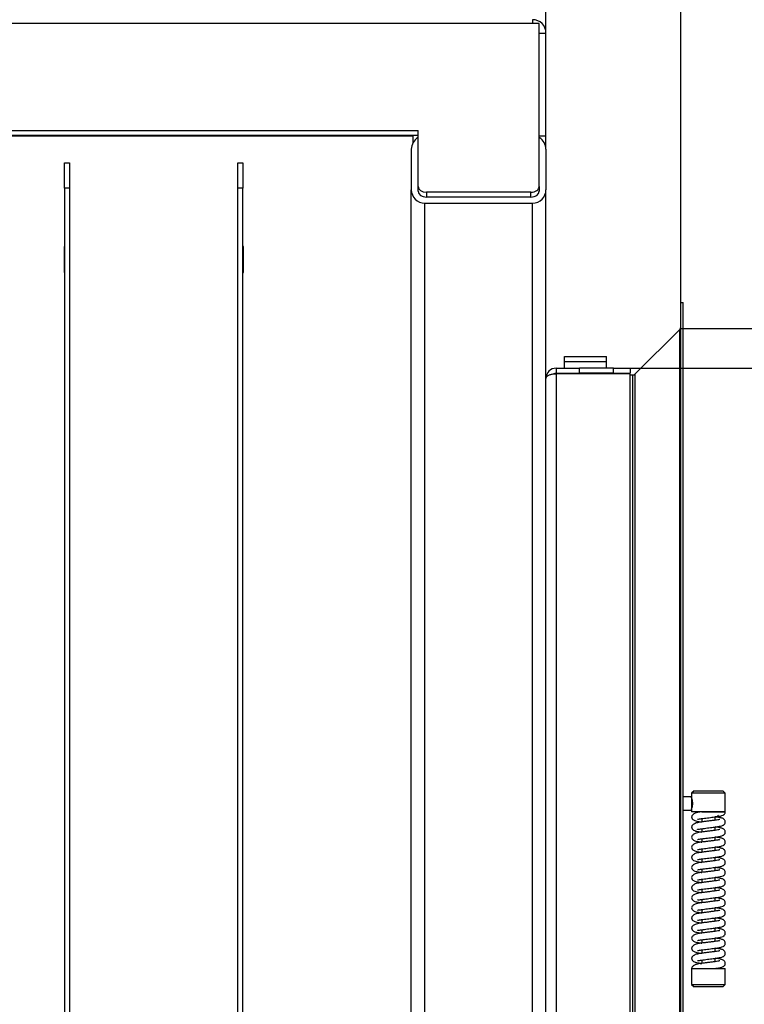
# Model space of a CAD drawing. Units: millimetres. Extents: x 0 to 870, y 297 to 1188.
# Drawn here: x 639 to 682, y 1075 to 1133 of the extents above; entities that cross this region are included whole.
import ezdxf
from ezdxf.enums import TextEntityAlignment as Align

# ---------------------------------------------------------------- set-up
doc = ezdxf.new("R2010")
doc.units = ezdxf.units.MM
for name, color, linetype in [('Default', 7, 'Continuous'), ('H05-154-0', 7, 'Continuous'), ('H07-015-1', 7, 'Continuous'), ('H07-016-1', 7, 'Continuous'), ('H07-052-4', 7, 'Continuous'), ('H07-076-0', 7, 'Continuous'), ('H07-077-0', 7, 'Continuous'), ('H07-252-0', 7, 'Continuous'), ('H07-253-0', 7, 'Continuous'), ('H07-261-0', 7, 'Continuous'), ('HZ-031-0', 7, 'Continuous'), ('HZ-379-0', 7, 'Continuous'), ('HZ-381R-0', 7, 'Continuous'), ('HZ-406-0', 7, 'Continuous'), ('HZ-407-0', 7, 'Continuous'), ('HZ-408-0', 7, 'Continuous'), ('HZ-409-0', 7, 'Continuous')]:
    doc.layers.add(name, color=color, linetype=linetype)
doc.styles.add('SEACAD_Arial', font='arial.ttf')
doc.dimstyles.new('ISO', dxfattribs={"dimtxt": 5.25, "dimasz": 5.25, "dimexe": 2.625, "dimexo": 0, "dimgap": 2.625, "dimtad": 1, "dimlfac": 10, "dimtxsty": 'SEACAD_Arial', "dimblk1": '_SE_FILLED', "dimblk2": '_SE_FILLED', "dimsah": 1, "dimcen": 2.625, "dimadec": 0, "dimazin": 0, "dimtfac": 1, "dimtmove": 0, "dimatfit": 3, "dimfxl": 0, "dimtolj": 1, "dimarcsym": 0})

# ---------------------------------------------------------------- blocks, each defined once
blk = doc.blocks.new('SE33')
at = {"layer": 'H05-154-0', "color": 7, "linetype": 'Continuous'}
for p, q in [((671.151, 1113.068), (671.151, 1113.368)), ((671.151, 1113.368), (673.651, 1113.368)), ((671.151, 1112.668), (671.151, 1113.068)), ((671.151, 1113.068), (673.651, 1113.068)), ((673.651, 1113.068), (673.651, 1113.368)), ((673.651, 1112.668), (673.651, 1113.068))]:
    blk.add_line(p, q, dxfattribs=at)
at = {"layer": 'H07-015-1', "color": 7, "linetype": 'Continuous'}
for p, q in [((641.451, 1123.368), (641.451, 1124.868)), ((641.451, 1124.868), (641.751, 1124.868)), ((641.751, 1124.868), (641.751, 1123.368)), ((641.451, 1123.368), (641.451, 1057.368)), ((641.751, 1123.368), (641.451, 1123.368)), ((641.751, 1123.368), (641.751, 1057.368))]:
    blk.add_line(p, q, dxfattribs=at)
at = {"layer": 'H07-016-1', "color": 7, "linetype": 'Continuous'}
for p, q in [((651.751, 1124.868), (652.051, 1124.868)), ((651.751, 1123.368), (651.751, 1124.868)), ((652.051, 1124.868), (652.051, 1123.368)), ((651.751, 1057.368), (651.751, 1123.368)), ((652.051, 1123.368), (651.751, 1123.368)), ((652.051, 1057.368), (652.051, 1123.368))]:
    blk.add_line(p, q, dxfattribs=at)
at = {"layer": 'H07-052-4', "color": 7, "linetype": 'Continuous'}
for p, q in [((670.651, 1112.668), (670.651, 1112.368)), ((670.651, 1112.668), (672.051, 1112.668)), ((670.651, 1112.368), (672.051, 1112.368)), ((675.051, 1112.343), (670.651, 1112.343)), ((670.651, 1112.343), (670.651, 1061.293)), ((672.051, 1112.368), (672.051, 1112.668)), ((674.051, 1112.668), (672.051, 1112.668)), ((674.051, 1112.368), (672.051, 1112.368)), ((674.051, 1112.668), (675.051, 1112.668)), ((674.051, 1112.368), (674.051, 1112.668)), ((674.051, 1112.368), (675.051, 1112.368)), ((675.051, 1112.668), (675.051, 1112.368)), ((675.051, 1061.293), (675.051, 1112.343))]:
    blk.add_line(p, q, dxfattribs=at)
for radius, end in [(0.6, 180), (0.3, 117.72608)]:
    blk.add_arc((670.651, 1112.068), radius, 90, end, dxfattribs=at)
blk.add_rational_spline([(670.051, 1112.068), (670.051, 1112.057), (670.051, 1112.053), (670.052, 1112.059), (670.07, 1112.227), (670.314, 1112.343), (670.651, 1112.343)], [1, 0.999758102166, 0.999758102166, 1, 0.817264678998, 0.817264678998, 1], degree=3, knots=[0, 0, 0, 0, 0.5, 0.5, 0.5, 1, 1, 1, 1], dxfattribs=at)
at = {"layer": 'H07-076-0', "color": 7, "linetype": 'Continuous'}
for p, q in [((672.551, 1112.368), (672.551, 1112.343)), ((673.551, 1112.343), (673.551, 1112.368))]:
    blk.add_line(p, q, dxfattribs=at)
at = {"layer": 'H07-077-0', "color": 7, "linetype": 'Continuous'}
for p, q in [((671.351, 1112.368), (671.351, 1112.343)), ((672.151, 1112.343), (672.151, 1112.368))]:
    blk.add_line(p, q, dxfattribs=at)
at = {"layer": 'H07-252-0', "color": 7, "linetype": 'Continuous'}
for p, q in [((669.251, 1133.133), (624.251, 1133.133)), ((669.251, 1133.368), (669.251, 1133.133)), ((669.651, 1133.133), (669.251, 1133.133)), ((669.651, 1123.468), (669.651, 1133.133)), ((669.651, 1132.568), (670.051, 1132.568)), ((670.051, 1126.468), (670.051, 1132.568)), ((631.051, 1126.792), (662.451, 1126.792)), ((631.051, 1126.509), (662.451, 1126.509)), ((662.451, 1123.468), (662.451, 1126.792)), ((669.651, 1126.468), (670.051, 1126.468)), ((670.051, 1125.668), (670.051, 1126.468)), ((662.451, 1123.185), (662.451, 1123.468)), ((669.651, 1123.468), (669.651, 1123.185)), ((669.151, 1123.115), (662.951, 1123.115)), ((662.951, 1123.115), (662.951, 1122.832)), ((669.151, 1122.832), (669.151, 1123.115)), ((669.151, 1122.832), (662.951, 1122.832))]:
    blk.add_line(p, q, dxfattribs=at)
blk.add_arc((669.251, 1132.568), 0.8, 0, 90, dxfattribs=at)
for centre, major_axis, start_param, end_param in [((662.951, 1123.468), (-0.5, 0), 0, 1.570796), ((669.151, 1123.468), (-0.5, 0), 1.570796, 3.141593), ((662.951, 1123.185), (0.5, 0), 3.141593, 4.712389), ((669.151, 1123.185), (0.5, 0), 4.712389, 6.283185)]:
    blk.add_ellipse(centre, major_axis=major_axis, ratio=0.707107, start_param=start_param, end_param=end_param, dxfattribs=at)
at = {"layer": 'H07-253-0', "color": 7, "linetype": 'Continuous'}
for p, q in [((631.351, 1126.468), (662.151, 1126.468)), ((662.151, 1126.468), (662.151, 1126.055)), ((641.451, 1119.893), (641.426, 1119.893)), ((641.426, 1119.893), (641.426, 1118.343)), ((641.776, 1119.893), (641.751, 1119.893)), ((641.776, 1118.343), (641.776, 1119.893)), ((651.751, 1119.893), (651.726, 1119.893)), ((651.726, 1119.893), (651.726, 1118.343)), ((652.076, 1119.893), (652.051, 1119.893)), ((652.076, 1118.343), (652.076, 1119.893)), ((641.426, 1118.343), (641.451, 1118.343)), ((641.751, 1118.343), (641.776, 1118.343)), ((651.726, 1118.343), (651.751, 1118.343)), ((652.051, 1118.343), (652.076, 1118.343))]:
    blk.add_line(p, q, dxfattribs=at)
at = {"layer": 'H07-261-0', "color": 7, "linetype": 'Continuous'}
for p, q in [((662.051, 1125.668), (662.051, 1123.268)), ((670.051, 1125.668), (670.051, 1123.268)), ((662.051, 1053.068), (662.051, 1123.268)), ((670.051, 1035.168), (670.051, 1123.268)), ((662.851, 1035.168), (662.851, 1122.468)), ((662.851, 1122.468), (669.251, 1122.468)), ((669.251, 1035.168), (669.251, 1122.468))]:
    blk.add_line(p, q, dxfattribs=at)
for centre, start, end in [((662.851, 1125.668), 120, 180), ((669.251, 1125.668), 0, 60), ((662.851, 1123.268), 180, 270), ((669.251, 1123.268), 270, 0)]:
    blk.add_arc(centre, 0.8, start, end, dxfattribs=at)
at = {"layer": 'HZ-031-0', "color": 7, "linetype": 'Continuous'}
for p, q in [((678.701, 1087.218), (678.201, 1087.218)), ((678.201, 1086.418), (678.701, 1086.418))]:
    blk.add_line(p, q, dxfattribs=at)
for major_axis in [(0, -0.4), (0, -0.35)]:
    blk.add_ellipse((678.701, 1086.818), major_axis=major_axis, ratio=0.000017, start_param=3.141593, end_param=6.283185, dxfattribs=at)
at = {"layer": 'HZ-379-0', "color": 7, "linetype": 'Continuous'}
for p, q in [((678.051, 1057.068), (678.051, 1116.568)), ((678.051, 1116.568), (678.201, 1116.568)), ((678.201, 1057.068), (678.201, 1116.568)), ((675.347, 1112.326), (677.992, 1114.971)), ((677.992, 1058.664), (677.992, 1114.971)), ((675.051, 1112.268), (675.206, 1112.268)), ((675.206, 1061.368), (675.206, 1112.268)), ((675.347, 1061.309), (675.347, 1112.326))]:
    blk.add_line(p, q, dxfattribs=at)
for centre, start, end in [((677.851, 1115.113), 315, 0), ((675.206, 1112.468), 270, 315)]:
    blk.add_arc(centre, 0.2, start, end, dxfattribs=at)
at = {"layer": 'HZ-381R-0', "color": 7, "linetype": 'Continuous'}
for p, q in [((678.051, 1116.568), (678.201, 1116.568)), ((675.347, 1112.326), (677.992, 1114.971)), ((675.051, 1112.268), (675.206, 1112.268))]:
    blk.add_line(p, q, dxfattribs=at)
for centre, start, end in [((677.851, 1115.113), 315, 0), ((675.206, 1112.468), 270, 315)]:
    blk.add_arc(centre, 0.2, start, end, dxfattribs=at)
at = {"layer": 'HZ-406-0', "color": 7, "linetype": 'Continuous'}
for p, q in [((678.851, 1087.568), (678.701, 1087.418)), ((680.701, 1087.418), (678.701, 1087.418)), ((678.701, 1087.418), (678.701, 1087.168)), ((678.851, 1087.568), (680.551, 1087.568)), ((680.701, 1087.418), (680.551, 1087.568)), ((680.701, 1086.318), (680.701, 1087.418)), ((678.701, 1086.472), (678.701, 1086.318)), ((680.701, 1086.318), (678.701, 1086.318)), ((679.101, 1086.318), (679.101, 1086.281)), ((680.201, 1086.018), (680.107, 1086.018)), ((680.201, 1086.018), (680.301, 1086.118))]:
    blk.add_line(p, q, dxfattribs=at)
blk.add_arc((677.763, 1086.818), 1.002, 339.54746, 20.4506, dxfattribs=at)
at = {"layer": 'HZ-407-0', "color": 7, "linetype": 'Continuous'}
for p, q in [((679.201, 1077.318), (679.299, 1077.318)), ((678.701, 1077.018), (680.701, 1077.018)), ((678.701, 1077.018), (678.701, 1076.068)), ((680.301, 1077.018), (680.301, 1077.048)), ((680.701, 1076.068), (680.701, 1077.018)), ((678.701, 1076.068), (680.701, 1076.068)), ((678.701, 1076.068), (678.851, 1075.918)), ((680.551, 1075.918), (678.851, 1075.918)), ((680.551, 1075.918), (680.701, 1076.068))]:
    blk.add_line(p, q, dxfattribs=at)
at = {"layer": 'HZ-408-0', "color": 7, "linetype": 'Continuous'}
for p, q in [((680.101, 1085.818), (680.101, 1086.018)), ((679.301, 1085.917), (679.301, 1085.717)), ((679.301, 1085.317), (679.301, 1085.117)), ((680.101, 1085.218), (680.101, 1085.418)), ((679.301, 1084.717), (679.301, 1084.517)), ((680.101, 1084.618), (680.101, 1084.818)), ((679.301, 1084.117), (679.301, 1083.917)), ((680.101, 1084.018), (680.101, 1084.218)), ((679.301, 1083.517), (679.301, 1083.317)), ((680.101, 1083.418), (680.101, 1083.618)), ((679.301, 1082.917), (679.301, 1082.717)), ((680.101, 1082.818), (680.101, 1083.018)), ((679.301, 1082.317), (679.301, 1082.117)), ((680.101, 1082.218), (680.101, 1082.418)), ((679.301, 1081.717), (679.301, 1081.517)), ((680.101, 1081.618), (680.101, 1081.818)), ((679.301, 1081.117), (679.301, 1080.917)), ((680.101, 1081.018), (680.101, 1081.218)), ((679.301, 1080.517), (679.301, 1080.317)), ((680.101, 1080.418), (680.101, 1080.618)), ((679.301, 1079.917), (679.301, 1079.717)), ((680.101, 1079.818), (680.101, 1080.018)), ((679.301, 1079.317), (679.301, 1079.117)), ((680.101, 1079.218), (680.101, 1079.418)), ((679.301, 1078.717), (679.301, 1078.517)), ((680.101, 1078.618), (680.101, 1078.818)), ((679.301, 1078.117), (679.301, 1077.917)), ((680.101, 1078.018), (680.101, 1078.218)), ((679.301, 1077.517), (679.301, 1077.318)), ((680.101, 1077.418), (680.101, 1077.618))]:
    blk.add_line(p, q, dxfattribs=at)
at = {"layer": 'HZ-409-0', "color": 7, "linetype": 'Continuous'}
for p, q in [((679.298, 1086.318), (680.701, 1086.318)), ((678.701, 1077.018), (680.104, 1077.018))]:
    blk.add_line(p, q, dxfattribs=at)
for points, knots in [([(679.299, 1086.316), (679.253, 1086.311), (679.123, 1086.295), (678.921, 1086.249), (678.773, 1086.155), (678.711, 1086.076), (678.704, 1086.04), (678.701, 1086.018)], [0, 0, 0, 0, 0.131939, 0.439395, 0.693077, 0.842215, 1, 1, 1, 1]), ([(678.701, 1086.018), (678.708, 1085.977), (678.719, 1085.915), (678.832, 1085.813), (678.974, 1085.771), (679.145, 1085.738), (679.276, 1085.721), (679.305, 1085.717)], [0, 0, 0, 0, 0.0365134, 0.0655994, 0.1092057, 0.1740065, 0.1915241, 0.1915241, 0.1915241, 0.1915241]), ([(679.053, 1085.88), (679.053, 1085.878), (679.062, 1085.878), (679.106, 1085.887), (679.218, 1085.907), (679.369, 1085.926), (679.542, 1085.948), (679.724, 1085.97), (679.95, 1085.999), (680.201, 1086.028), (680.42, 1086.066), (680.538, 1086.1), (680.611, 1086.143), (680.655, 1086.182), (680.687, 1086.235), (680.702, 1086.288), (680.7, 1086.313), (680.699, 1086.319)], [0.1166898, 0.1166898, 0.1166898, 0.1166898, 0.1381565, 0.1951704, 0.2619799, 0.3309508, 0.4002785, 0.4694233, 0.5363194, 0.6564396, 0.7689456, 0.8767196, 0.9035621, 0.9321914, 0.9621642, 0.9911933, 1, 1, 1, 1]), ([(679.053, 1085.28), (679.053, 1085.278), (679.062, 1085.278), (679.106, 1085.287), (679.218, 1085.307), (679.369, 1085.326), (679.542, 1085.348), (679.724, 1085.37), (679.95, 1085.399), (680.201, 1085.428), (680.42, 1085.466), (680.538, 1085.5), (680.611, 1085.543), (680.654, 1085.582), (680.688, 1085.636), (680.703, 1085.7), (680.7, 1085.755), (680.678, 1085.825), (680.586, 1085.924), (680.461, 1085.956), (680.284, 1085.994), (680.145, 1086.012), (680.103, 1086.018)], [0.0583923, 0.0583923, 0.0583923, 0.0583923, 0.0691344, 0.0976645, 0.1310964, 0.1656098, 0.2003019, 0.2349024, 0.2683776, 0.3284865, 0.3847852, 0.438716, 0.4521481, 0.4664744, 0.481473, 0.4959993, 0.5089384, 0.52217, 0.5480795, 0.6021868, 0.6664777, 0.6935145, 0.6935145, 0.6935145, 0.6935145]), ([(680.378, 1085.868), (680.378, 1085.868), (680.374, 1085.867), (680.342, 1085.858), (680.252, 1085.839), (680.093, 1085.816), (679.879, 1085.79), (679.656, 1085.762), (679.413, 1085.731), (679.167, 1085.704), (678.921, 1085.649), (678.773, 1085.555), (678.711, 1085.476), (678.704, 1085.44), (678.701, 1085.418)], [0.5509425, 0.5509425, 0.5509425, 0.5509425, 0.5576587, 0.5817454, 0.6143951, 0.6545834, 0.6997517, 0.7420629, 0.7790007, 0.8346812, 0.893235, 0.9415477, 0.9699505, 1, 1, 1, 1]), ([(678.701, 1085.418), (678.708, 1085.377), (678.719, 1085.315), (678.832, 1085.213), (678.974, 1085.171), (679.145, 1085.138), (679.276, 1085.121), (679.304, 1085.117)], [0, 0, 0, 0, 0.0365134, 0.0655994, 0.1092057, 0.1740065, 0.1915241, 0.1915241, 0.1915241, 0.1915241]), ([(680.378, 1085.268), (680.378, 1085.268), (680.374, 1085.267), (680.342, 1085.258), (680.252, 1085.239), (680.093, 1085.216), (679.879, 1085.19), (679.656, 1085.162), (679.413, 1085.131), (679.167, 1085.104), (678.921, 1085.049), (678.773, 1084.955), (678.711, 1084.876), (678.704, 1084.84), (678.701, 1084.818)], [0.5509425, 0.5509425, 0.5509425, 0.5509425, 0.5576587, 0.5817454, 0.6143951, 0.6545834, 0.6997517, 0.7420629, 0.7790007, 0.8346812, 0.893235, 0.9415477, 0.9699505, 1, 1, 1, 1]), ([(679.053, 1084.68), (679.053, 1084.678), (679.062, 1084.678), (679.106, 1084.687), (679.218, 1084.707), (679.369, 1084.726), (679.542, 1084.748), (679.724, 1084.77), (679.95, 1084.799), (680.201, 1084.828), (680.42, 1084.866), (680.538, 1084.9), (680.611, 1084.943), (680.654, 1084.982), (680.688, 1085.036), (680.703, 1085.1), (680.7, 1085.155), (680.678, 1085.225), (680.586, 1085.324), (680.461, 1085.356), (680.284, 1085.394), (680.145, 1085.412), (680.103, 1085.418)], [0.0583923, 0.0583923, 0.0583923, 0.0583923, 0.0691344, 0.0976645, 0.1310964, 0.1656098, 0.2003019, 0.2349024, 0.2683776, 0.3284865, 0.3847852, 0.438716, 0.4521481, 0.4664744, 0.481473, 0.4959993, 0.5089384, 0.52217, 0.5480795, 0.6021868, 0.6664777, 0.6935435, 0.6935435, 0.6935435, 0.6935435]), ([(678.701, 1084.818), (678.708, 1084.777), (678.719, 1084.715), (678.832, 1084.613), (678.974, 1084.571), (679.145, 1084.538), (679.276, 1084.521), (679.304, 1084.517)], [0, 0, 0, 0, 0.0365134, 0.0655994, 0.1092057, 0.1740065, 0.1915241, 0.1915241, 0.1915241, 0.1915241]), ([(680.378, 1084.668), (680.378, 1084.668), (680.373, 1084.667), (680.342, 1084.658), (680.252, 1084.639), (680.093, 1084.616), (679.879, 1084.59), (679.656, 1084.562), (679.413, 1084.531), (679.167, 1084.504), (678.921, 1084.449), (678.773, 1084.355), (678.711, 1084.276), (678.704, 1084.24), (678.701, 1084.218)], [0.5509425, 0.5509425, 0.5509425, 0.5509425, 0.5576587, 0.5817454, 0.6143951, 0.6545834, 0.6997517, 0.7420629, 0.7790007, 0.8346812, 0.893235, 0.9415477, 0.9699505, 1, 1, 1, 1]), ([(679.053, 1084.08), (679.053, 1084.078), (679.062, 1084.078), (679.105, 1084.087), (679.218, 1084.107), (679.369, 1084.126), (679.542, 1084.148), (679.724, 1084.17), (679.95, 1084.199), (680.201, 1084.228), (680.42, 1084.266), (680.538, 1084.3), (680.611, 1084.343), (680.654, 1084.382), (680.688, 1084.436), (680.703, 1084.5), (680.7, 1084.555), (680.678, 1084.625), (680.586, 1084.724), (680.461, 1084.756), (680.283, 1084.794), (680.145, 1084.812), (680.103, 1084.818)], [0.0583923, 0.0583923, 0.0583923, 0.0583923, 0.0691344, 0.0976645, 0.1310964, 0.1656098, 0.2003019, 0.2349024, 0.2683776, 0.3284865, 0.3847852, 0.438716, 0.4521481, 0.4664744, 0.481473, 0.4959993, 0.5089384, 0.52217, 0.5480795, 0.6021868, 0.6664777, 0.6935435, 0.6935435, 0.6935435, 0.6935435]), ([(678.701, 1084.218), (678.708, 1084.177), (678.719, 1084.115), (678.832, 1084.013), (678.974, 1083.971), (679.145, 1083.938), (679.276, 1083.921), (679.304, 1083.917)], [0, 0, 0, 0, 0.0365134, 0.0655994, 0.1092057, 0.1740065, 0.1915241, 0.1915241, 0.1915241, 0.1915241]), ([(680.378, 1084.068), (680.378, 1084.068), (680.373, 1084.067), (680.342, 1084.058), (680.252, 1084.039), (680.093, 1084.016), (679.879, 1083.99), (679.656, 1083.962), (679.412, 1083.931), (679.167, 1083.904), (678.921, 1083.849), (678.773, 1083.755), (678.711, 1083.676), (678.704, 1083.64), (678.701, 1083.618)], [0.5509425, 0.5509425, 0.5509425, 0.5509425, 0.5576587, 0.5817454, 0.6143951, 0.6545834, 0.6997517, 0.7420629, 0.7790007, 0.8346812, 0.893235, 0.9415477, 0.9699505, 1, 1, 1, 1]), ([(679.053, 1083.48), (679.053, 1083.478), (679.062, 1083.478), (679.105, 1083.487), (679.218, 1083.507), (679.369, 1083.526), (679.542, 1083.548), (679.724, 1083.57), (679.95, 1083.599), (680.201, 1083.628), (680.42, 1083.666), (680.538, 1083.7), (680.611, 1083.743), (680.654, 1083.782), (680.688, 1083.836), (680.703, 1083.9), (680.7, 1083.955), (680.678, 1084.025), (680.586, 1084.124), (680.461, 1084.156), (680.283, 1084.194), (680.145, 1084.212), (680.103, 1084.218)], [0.0583923, 0.0583923, 0.0583923, 0.0583923, 0.0691344, 0.0976645, 0.1310964, 0.1656098, 0.2003019, 0.2349024, 0.2683776, 0.3284865, 0.3847852, 0.438716, 0.4521481, 0.4664744, 0.481473, 0.4959993, 0.5089384, 0.52217, 0.5480795, 0.6021868, 0.6664777, 0.6935435, 0.6935435, 0.6935435, 0.6935435]), ([(678.701, 1083.618), (678.708, 1083.577), (678.719, 1083.515), (678.832, 1083.413), (678.974, 1083.371), (679.145, 1083.338), (679.276, 1083.321), (679.304, 1083.317)], [0, 0, 0, 0, 0.0365134, 0.0655994, 0.1092057, 0.1740065, 0.1915241, 0.1915241, 0.1915241, 0.1915241]), ([(680.378, 1083.468), (680.378, 1083.468), (680.373, 1083.467), (680.342, 1083.458), (680.252, 1083.439), (680.093, 1083.416), (679.879, 1083.39), (679.656, 1083.362), (679.412, 1083.331), (679.167, 1083.304), (678.921, 1083.249), (678.773, 1083.155), (678.711, 1083.076), (678.704, 1083.04), (678.701, 1083.018)], [0.5509425, 0.5509425, 0.5509425, 0.5509425, 0.5576587, 0.5817454, 0.6143951, 0.6545834, 0.6997517, 0.7420629, 0.7790007, 0.8346812, 0.893235, 0.9415477, 0.9699505, 1, 1, 1, 1]), ([(679.053, 1082.88), (679.053, 1082.878), (679.062, 1082.878), (679.105, 1082.887), (679.218, 1082.907), (679.369, 1082.926), (679.542, 1082.948), (679.724, 1082.97), (679.95, 1082.999), (680.201, 1083.028), (680.42, 1083.066), (680.538, 1083.1), (680.611, 1083.143), (680.654, 1083.182), (680.688, 1083.236), (680.703, 1083.3), (680.7, 1083.355), (680.678, 1083.425), (680.586, 1083.524), (680.461, 1083.556), (680.283, 1083.594), (680.145, 1083.612), (680.102, 1083.618)], [0.0583923, 0.0583923, 0.0583923, 0.0583923, 0.0691344, 0.0976645, 0.1310964, 0.1656098, 0.2003019, 0.2349024, 0.2683776, 0.3284865, 0.3847852, 0.438716, 0.4521481, 0.4664744, 0.481473, 0.4959993, 0.5089384, 0.52217, 0.5480795, 0.6021868, 0.6664777, 0.6935435, 0.6935435, 0.6935435, 0.6935435]), ([(678.701, 1083.018), (678.708, 1082.977), (678.719, 1082.915), (678.832, 1082.813), (678.974, 1082.771), (679.145, 1082.738), (679.276, 1082.721), (679.304, 1082.717)], [0, 0, 0, 0, 0.0365134, 0.0655994, 0.1092057, 0.1740065, 0.1915241, 0.1915241, 0.1915241, 0.1915241]), ([(680.378, 1082.868), (680.378, 1082.868), (680.373, 1082.867), (680.342, 1082.858), (680.252, 1082.839), (680.093, 1082.816), (679.879, 1082.79), (679.656, 1082.762), (679.412, 1082.731), (679.167, 1082.704), (678.921, 1082.649), (678.773, 1082.555), (678.711, 1082.476), (678.704, 1082.44), (678.701, 1082.418)], [0.5509425, 0.5509425, 0.5509425, 0.5509425, 0.5576587, 0.5817454, 0.6143951, 0.6545834, 0.6997517, 0.7420629, 0.7790007, 0.8346812, 0.893235, 0.9415477, 0.9699505, 1, 1, 1, 1]), ([(679.053, 1082.28), (679.053, 1082.278), (679.062, 1082.278), (679.105, 1082.287), (679.218, 1082.307), (679.369, 1082.326), (679.542, 1082.348), (679.724, 1082.37), (679.95, 1082.399), (680.201, 1082.428), (680.42, 1082.466), (680.538, 1082.5), (680.611, 1082.543), (680.654, 1082.582), (680.688, 1082.636), (680.703, 1082.7), (680.7, 1082.755), (680.678, 1082.825), (680.586, 1082.924), (680.461, 1082.956), (680.283, 1082.994), (680.145, 1083.012), (680.102, 1083.018)], [0.0583923, 0.0583923, 0.0583923, 0.0583923, 0.0691344, 0.0976645, 0.1310964, 0.1656098, 0.2003019, 0.2349024, 0.2683776, 0.3284865, 0.3847852, 0.438716, 0.4521481, 0.4664744, 0.481473, 0.4959993, 0.5089384, 0.52217, 0.5480795, 0.6021868, 0.6664777, 0.6936604, 0.6936604, 0.6936604, 0.6936604]), ([(678.701, 1082.418), (678.708, 1082.377), (678.719, 1082.315), (678.832, 1082.213), (678.974, 1082.171), (679.145, 1082.138), (679.276, 1082.121), (679.304, 1082.117)], [0, 0, 0, 0, 0.0365134, 0.0655994, 0.1092057, 0.1740065, 0.1915241, 0.1915241, 0.1915241, 0.1915241]), ([(680.378, 1082.268), (680.378, 1082.268), (680.373, 1082.267), (680.342, 1082.258), (680.252, 1082.239), (680.093, 1082.216), (679.879, 1082.19), (679.656, 1082.162), (679.412, 1082.131), (679.167, 1082.104), (678.921, 1082.049), (678.773, 1081.955), (678.711, 1081.876), (678.704, 1081.84), (678.701, 1081.818)], [0.5509425, 0.5509425, 0.5509425, 0.5509425, 0.5576587, 0.5817454, 0.6143951, 0.6545834, 0.6997517, 0.7420629, 0.7790007, 0.8346812, 0.893235, 0.9415477, 0.9699505, 1, 1, 1, 1]), ([(679.052, 1081.68), (679.053, 1081.678), (679.062, 1081.678), (679.105, 1081.687), (679.218, 1081.707), (679.369, 1081.726), (679.542, 1081.748), (679.724, 1081.77), (679.95, 1081.799), (680.201, 1081.828), (680.42, 1081.866), (680.538, 1081.9), (680.611, 1081.943), (680.654, 1081.982), (680.688, 1082.036), (680.703, 1082.1), (680.7, 1082.155), (680.678, 1082.225), (680.586, 1082.324), (680.461, 1082.356), (680.283, 1082.394), (680.145, 1082.412), (680.102, 1082.418)], [0.0583923, 0.0583923, 0.0583923, 0.0583923, 0.0691344, 0.0976645, 0.1310964, 0.1656098, 0.2003019, 0.2349024, 0.2683776, 0.3284865, 0.3847852, 0.438716, 0.4521481, 0.4664744, 0.481473, 0.4959993, 0.5089384, 0.52217, 0.5480795, 0.6021868, 0.6664777, 0.6936604, 0.6936604, 0.6936604, 0.6936604]), ([(678.701, 1081.818), (678.708, 1081.777), (678.719, 1081.715), (678.832, 1081.613), (678.974, 1081.571), (679.145, 1081.538), (679.276, 1081.521), (679.304, 1081.517)], [0, 0, 0, 0, 0.0365134, 0.0655994, 0.1092057, 0.1740065, 0.1915241, 0.1915241, 0.1915241, 0.1915241]), ([(680.378, 1081.668), (680.378, 1081.668), (680.373, 1081.667), (680.342, 1081.658), (680.252, 1081.639), (680.093, 1081.616), (679.879, 1081.59), (679.656, 1081.562), (679.412, 1081.531), (679.167, 1081.504), (678.921, 1081.449), (678.773, 1081.355), (678.711, 1081.276), (678.704, 1081.24), (678.701, 1081.218)], [0.5509425, 0.5509425, 0.5509425, 0.5509425, 0.5576587, 0.5817454, 0.6143951, 0.6545834, 0.6997517, 0.7420629, 0.7790007, 0.8346812, 0.893235, 0.9415477, 0.9699505, 1, 1, 1, 1]), ([(679.052, 1081.08), (679.053, 1081.078), (679.062, 1081.078), (679.105, 1081.087), (679.218, 1081.107), (679.369, 1081.126), (679.542, 1081.148), (679.724, 1081.17), (679.95, 1081.199), (680.201, 1081.228), (680.42, 1081.266), (680.538, 1081.3), (680.611, 1081.343), (680.654, 1081.382), (680.688, 1081.436), (680.703, 1081.5), (680.7, 1081.555), (680.678, 1081.625), (680.586, 1081.724), (680.461, 1081.756), (680.283, 1081.794), (680.145, 1081.812), (680.102, 1081.818)], [0.0583923, 0.0583923, 0.0583923, 0.0583923, 0.0691344, 0.0976645, 0.1310964, 0.1656098, 0.2003019, 0.2349024, 0.2683776, 0.3284865, 0.3847852, 0.438716, 0.4521481, 0.4664744, 0.481473, 0.4959993, 0.5089384, 0.52217, 0.5480795, 0.6021868, 0.6664777, 0.6936604, 0.6936604, 0.6936604, 0.6936604]), ([(678.701, 1081.218), (678.708, 1081.177), (678.719, 1081.115), (678.832, 1081.013), (678.974, 1080.971), (679.145, 1080.938), (679.276, 1080.921), (679.304, 1080.917)], [0, 0, 0, 0, 0.0365134, 0.0655994, 0.1092057, 0.1740065, 0.1915241, 0.1915241, 0.1915241, 0.1915241]), ([(680.378, 1081.068), (680.378, 1081.068), (680.373, 1081.067), (680.342, 1081.058), (680.252, 1081.039), (680.093, 1081.016), (679.879, 1080.99), (679.656, 1080.962), (679.412, 1080.931), (679.167, 1080.904), (678.921, 1080.849), (678.773, 1080.755), (678.711, 1080.676), (678.704, 1080.64), (678.701, 1080.618)], [0.5509425, 0.5509425, 0.5509425, 0.5509425, 0.5576587, 0.5817454, 0.6143951, 0.6545834, 0.6997517, 0.7420629, 0.7790007, 0.8346812, 0.893235, 0.9415477, 0.9699505, 1, 1, 1, 1]), ([(679.052, 1080.48), (679.053, 1080.478), (679.062, 1080.478), (679.105, 1080.487), (679.218, 1080.507), (679.369, 1080.526), (679.542, 1080.548), (679.724, 1080.57), (679.95, 1080.599), (680.201, 1080.628), (680.42, 1080.666), (680.538, 1080.7), (680.611, 1080.743), (680.654, 1080.782), (680.688, 1080.836), (680.703, 1080.9), (680.7, 1080.955), (680.677, 1081.025), (680.586, 1081.124), (680.461, 1081.156), (680.283, 1081.194), (680.145, 1081.212), (680.102, 1081.218)], [0.0583923, 0.0583923, 0.0583923, 0.0583923, 0.0691344, 0.0976645, 0.1310964, 0.1656098, 0.2003019, 0.2349024, 0.2683776, 0.3284865, 0.3847852, 0.438716, 0.4521481, 0.4664744, 0.481473, 0.4959993, 0.5089384, 0.52217, 0.5480795, 0.6021868, 0.6664777, 0.6935435, 0.6935435, 0.6935435, 0.6935435]), ([(678.701, 1080.618), (678.708, 1080.577), (678.719, 1080.515), (678.832, 1080.413), (678.974, 1080.371), (679.145, 1080.338), (679.276, 1080.321), (679.304, 1080.317)], [0, 0, 0, 0, 0.0365134, 0.0655994, 0.1092057, 0.1740065, 0.1915241, 0.1915241, 0.1915241, 0.1915241]), ([(680.378, 1080.468), (680.378, 1080.468), (680.373, 1080.467), (680.342, 1080.458), (680.252, 1080.439), (680.093, 1080.416), (679.879, 1080.39), (679.656, 1080.362), (679.412, 1080.331), (679.167, 1080.304), (678.921, 1080.249), (678.773, 1080.155), (678.711, 1080.076), (678.704, 1080.04), (678.701, 1080.018)], [0.5509425, 0.5509425, 0.5509425, 0.5509425, 0.5576587, 0.5817454, 0.6143951, 0.6545834, 0.6997517, 0.7420629, 0.7790007, 0.8346812, 0.893235, 0.9415477, 0.9699505, 1, 1, 1, 1]), ([(679.052, 1079.88), (679.053, 1079.878), (679.062, 1079.878), (679.105, 1079.887), (679.218, 1079.907), (679.369, 1079.926), (679.542, 1079.948), (679.724, 1079.97), (679.95, 1079.999), (680.201, 1080.028), (680.42, 1080.066), (680.538, 1080.1), (680.611, 1080.143), (680.654, 1080.182), (680.688, 1080.236), (680.703, 1080.3), (680.7, 1080.355), (680.677, 1080.425), (680.586, 1080.524), (680.461, 1080.556), (680.283, 1080.594), (680.145, 1080.612), (680.102, 1080.618)], [0.0583923, 0.0583923, 0.0583923, 0.0583923, 0.0691344, 0.0976645, 0.1310964, 0.1656098, 0.2003019, 0.2349024, 0.2683776, 0.3284865, 0.3847852, 0.438716, 0.4521481, 0.4664744, 0.481473, 0.4959993, 0.5089384, 0.52217, 0.5480795, 0.6021868, 0.6664777, 0.6936604, 0.6936604, 0.6936604, 0.6936604]), ([(678.701, 1080.018), (678.708, 1079.977), (678.719, 1079.915), (678.832, 1079.813), (678.974, 1079.771), (679.145, 1079.738), (679.276, 1079.721), (679.304, 1079.717)], [0, 0, 0, 0, 0.0365134, 0.0655994, 0.1092057, 0.1740065, 0.1915241, 0.1915241, 0.1915241, 0.1915241]), ([(680.378, 1079.868), (680.378, 1079.868), (680.373, 1079.867), (680.342, 1079.858), (680.252, 1079.839), (680.093, 1079.816), (679.879, 1079.79), (679.656, 1079.762), (679.412, 1079.731), (679.167, 1079.704), (678.921, 1079.649), (678.773, 1079.555), (678.711, 1079.476), (678.704, 1079.44), (678.701, 1079.418)], [0.5509425, 0.5509425, 0.5509425, 0.5509425, 0.5576587, 0.5817454, 0.6143951, 0.6545834, 0.6997517, 0.7420629, 0.7790007, 0.8346812, 0.893235, 0.9415477, 0.9699505, 1, 1, 1, 1]), ([(679.052, 1079.28), (679.053, 1079.278), (679.062, 1079.278), (679.105, 1079.287), (679.218, 1079.307), (679.369, 1079.326), (679.542, 1079.348), (679.724, 1079.37), (679.95, 1079.399), (680.201, 1079.428), (680.42, 1079.466), (680.538, 1079.5), (680.611, 1079.543), (680.654, 1079.582), (680.688, 1079.636), (680.703, 1079.7), (680.7, 1079.755), (680.677, 1079.825), (680.586, 1079.924), (680.461, 1079.956), (680.283, 1079.994), (680.145, 1080.012), (680.102, 1080.018)], [0.0583923, 0.0583923, 0.0583923, 0.0583923, 0.0691344, 0.0976645, 0.1310964, 0.1656098, 0.2003019, 0.2349024, 0.2683776, 0.3284865, 0.3847852, 0.438716, 0.4521481, 0.4664744, 0.481473, 0.4959993, 0.5089384, 0.52217, 0.5480795, 0.6021868, 0.6664777, 0.6936604, 0.6936604, 0.6936604, 0.6936604]), ([(678.701, 1079.418), (678.708, 1079.377), (678.719, 1079.315), (678.832, 1079.213), (678.974, 1079.171), (679.145, 1079.138), (679.276, 1079.121), (679.304, 1079.117)], [0, 0, 0, 0, 0.0365134, 0.0655994, 0.1092057, 0.1740065, 0.1915241, 0.1915241, 0.1915241, 0.1915241]), ([(680.378, 1079.268), (680.378, 1079.268), (680.373, 1079.267), (680.342, 1079.258), (680.252, 1079.239), (680.093, 1079.216), (679.879, 1079.19), (679.656, 1079.162), (679.412, 1079.131), (679.167, 1079.104), (678.921, 1079.049), (678.773, 1078.955), (678.711, 1078.876), (678.704, 1078.84), (678.701, 1078.818)], [0.5509425, 0.5509425, 0.5509425, 0.5509425, 0.5576587, 0.5817454, 0.6143951, 0.6545834, 0.6997517, 0.7420629, 0.7790007, 0.8346812, 0.893235, 0.9415477, 0.9699505, 1, 1, 1, 1]), ([(679.052, 1078.68), (679.053, 1078.678), (679.062, 1078.678), (679.105, 1078.687), (679.218, 1078.707), (679.369, 1078.726), (679.542, 1078.748), (679.724, 1078.77), (679.95, 1078.799), (680.201, 1078.828), (680.42, 1078.866), (680.538, 1078.9), (680.611, 1078.943), (680.654, 1078.982), (680.688, 1079.036), (680.703, 1079.1), (680.7, 1079.155), (680.677, 1079.225), (680.586, 1079.324), (680.461, 1079.356), (680.283, 1079.394), (680.145, 1079.412), (680.102, 1079.418)], [0.0583923, 0.0583923, 0.0583923, 0.0583923, 0.0691344, 0.0976645, 0.1310964, 0.1656098, 0.2003019, 0.2349024, 0.2683776, 0.3284865, 0.3847852, 0.438716, 0.4521481, 0.4664744, 0.481473, 0.4959993, 0.5089384, 0.52217, 0.5480795, 0.6021868, 0.6664777, 0.6936604, 0.6936604, 0.6936604, 0.6936604]), ([(678.701, 1078.818), (678.708, 1078.777), (678.719, 1078.715), (678.832, 1078.613), (678.974, 1078.571), (679.145, 1078.538), (679.276, 1078.521), (679.304, 1078.517)], [0, 0, 0, 0, 0.0365134, 0.0655994, 0.1092057, 0.1740065, 0.1915241, 0.1915241, 0.1915241, 0.1915241]), ([(680.378, 1078.668), (680.378, 1078.668), (680.373, 1078.667), (680.342, 1078.658), (680.252, 1078.639), (680.093, 1078.616), (679.879, 1078.59), (679.656, 1078.562), (679.412, 1078.531), (679.167, 1078.504), (678.921, 1078.449), (678.773, 1078.355), (678.711, 1078.276), (678.704, 1078.24), (678.701, 1078.218)], [0.5509425, 0.5509425, 0.5509425, 0.5509425, 0.5576587, 0.5817454, 0.6143951, 0.6545834, 0.6997517, 0.7420629, 0.7790007, 0.8346812, 0.893235, 0.9415477, 0.9699505, 1, 1, 1, 1]), ([(679.052, 1078.08), (679.053, 1078.078), (679.062, 1078.078), (679.105, 1078.087), (679.218, 1078.107), (679.369, 1078.126), (679.542, 1078.148), (679.724, 1078.17), (679.95, 1078.199), (680.201, 1078.228), (680.42, 1078.266), (680.538, 1078.3), (680.611, 1078.343), (680.654, 1078.382), (680.688, 1078.436), (680.703, 1078.5), (680.7, 1078.555), (680.677, 1078.625), (680.586, 1078.724), (680.461, 1078.756), (680.283, 1078.794), (680.145, 1078.812), (680.102, 1078.818)], [0.0583923, 0.0583923, 0.0583923, 0.0583923, 0.0691344, 0.0976645, 0.1310964, 0.1656098, 0.2003019, 0.2349024, 0.2683776, 0.3284865, 0.3847852, 0.438716, 0.4521481, 0.4664744, 0.481473, 0.4959993, 0.5089384, 0.52217, 0.5480795, 0.6021868, 0.6664777, 0.6936604, 0.6936604, 0.6936604, 0.6936604]), ([(678.701, 1078.218), (678.708, 1078.177), (678.719, 1078.115), (678.832, 1078.013), (678.974, 1077.971), (679.145, 1077.938), (679.276, 1077.921), (679.304, 1077.917)], [0, 0, 0, 0, 0.0365134, 0.0655994, 0.1092057, 0.1740065, 0.1915241, 0.1915241, 0.1915241, 0.1915241]), ([(680.378, 1078.068), (680.378, 1078.068), (680.373, 1078.067), (680.342, 1078.058), (680.252, 1078.039), (680.093, 1078.016), (679.879, 1077.99), (679.656, 1077.962), (679.412, 1077.931), (679.167, 1077.904), (678.921, 1077.849), (678.773, 1077.755), (678.711, 1077.676), (678.704, 1077.64), (678.701, 1077.618)], [0.5509425, 0.5509425, 0.5509425, 0.5509425, 0.5576587, 0.5817454, 0.6143951, 0.6545834, 0.6997517, 0.7420629, 0.7790007, 0.8346812, 0.893235, 0.9415477, 0.9699505, 1, 1, 1, 1]), ([(679.052, 1077.48), (679.053, 1077.478), (679.062, 1077.478), (679.105, 1077.487), (679.218, 1077.507), (679.369, 1077.526), (679.542, 1077.548), (679.724, 1077.57), (679.95, 1077.599), (680.201, 1077.628), (680.42, 1077.666), (680.538, 1077.7), (680.611, 1077.743), (680.654, 1077.782), (680.688, 1077.836), (680.703, 1077.9), (680.7, 1077.955), (680.677, 1078.025), (680.586, 1078.124), (680.461, 1078.156), (680.283, 1078.194), (680.145, 1078.212), (680.102, 1078.218)], [0.0583923, 0.0583923, 0.0583923, 0.0583923, 0.0691344, 0.0976645, 0.1310964, 0.1656098, 0.2003019, 0.2349024, 0.2683776, 0.3284865, 0.3847852, 0.438716, 0.4521481, 0.4664744, 0.481473, 0.4959993, 0.5089384, 0.52217, 0.5480795, 0.6021868, 0.6664777, 0.6936604, 0.6936604, 0.6936604, 0.6936604]), ([(678.701, 1077.618), (678.708, 1077.577), (678.719, 1077.515), (678.832, 1077.413), (678.974, 1077.371), (679.145, 1077.338), (679.276, 1077.321), (679.304, 1077.317)], [0, 0, 0, 0, 0.0365134, 0.0655994, 0.1092057, 0.1740065, 0.1915241, 0.1915241, 0.1915241, 0.1915241]), ([(680.378, 1077.468), (680.378, 1077.468), (680.373, 1077.467), (680.342, 1077.458), (680.252, 1077.439), (680.093, 1077.416), (679.879, 1077.39), (679.656, 1077.362), (679.412, 1077.331), (679.167, 1077.304), (678.921, 1077.249), (678.773, 1077.155), (678.711, 1077.076), (678.704, 1077.04), (678.701, 1077.018)], [0.5509425, 0.5509425, 0.5509425, 0.5509425, 0.5576587, 0.5817454, 0.6143951, 0.6545834, 0.6997517, 0.7420629, 0.7790007, 0.8346812, 0.893235, 0.9415477, 0.9699505, 1, 1, 1, 1]), ([(680.102, 1077.018), (680.137, 1077.022), (680.255, 1077.037), (680.419, 1077.067), (680.538, 1077.1), (680.611, 1077.143), (680.654, 1077.182), (680.688, 1077.236), (680.703, 1077.3), (680.7, 1077.355), (680.677, 1077.425), (680.586, 1077.524), (680.461, 1077.556), (680.283, 1077.594), (680.145, 1077.612), (680.102, 1077.618)], [0, 0, 0, 0, 0.0276146, 0.109138, 0.1872325, 0.206683, 0.2274281, 0.2491469, 0.2701817, 0.2889181, 0.3080782, 0.3455963, 0.4239464, 0.517043, 0.5564048, 0.5564048, 0.5564048, 0.5564048])]:
    blk.add_open_spline(points, degree=3, knots=knots, dxfattribs=at)
blk = doc.blocks.new('DMBLK216')
at = {"layer": 'Default', "linetype": 'Continuous'}
for points in [[(710.364, 1107.418), (709.489, 1112.668), (708.614, 1107.418)], [(710.364, 1066.218), (708.614, 1066.218), (709.489, 1060.968)]]:
    blk.add_hatch(color=7, dxfattribs=at).paths.add_polyline_path(points)
at = {"layer": 'Default', "color": 7, "linetype": 'Continuous'}
for p, q in [((674.051, 1112.668), (712.114, 1112.668)), ((709.489, 1112.668), (709.489, 1060.968)), ((675.051, 1060.968), (712.114, 1060.968))]:
    blk.add_line(p, q, dxfattribs=at)
at = {"layer": 'Default', "color": 7, "linetype": 'Continuous', "style": 'SEACAD_Arial'}
blk.add_text('517', height=5.25, rotation=90, dxfattribs=at).set_placement((702.926, 1082.582), align=Align.TOP_LEFT)
blk = doc.blocks.new('_SE_FILLED')
at = {"color": 0}
blk.add_line((0, 0), (-1, 0), dxfattribs=at)
blk.add_solid([(0, 0), (-1, -0.1665), (-1, 0.1665), (0, 0)], dxfattribs=at)
blk = doc.blocks.new('DMBLK218')
at = {"layer": 'Default', "linetype": 'Continuous'}
for points in [[(723.864, 1109.78), (722.989, 1115.03), (722.114, 1109.78)], [(723.864, 1063.856), (722.114, 1063.856), (722.989, 1058.606)]]:
    blk.add_hatch(color=7, dxfattribs=at).paths.add_polyline_path(points)
at = {"layer": 'Default', "color": 7, "linetype": 'Continuous'}
for p, q in [((678.051, 1115.03), (725.614, 1115.03)), ((722.989, 1058.606), (722.989, 1115.03)), ((678.051, 1058.606), (725.614, 1058.606))]:
    blk.add_line(p, q, dxfattribs=at)
at = {"layer": 'Default', "color": 7, "linetype": 'Continuous', "style": 'SEACAD_Arial'}
blk.add_text('564', height=5.25, rotation=90, dxfattribs=at).set_placement((716.426, 1082.164), align=Align.TOP_LEFT)
blk = doc.blocks.new('DMBLK219')
at = {"layer": 'Default', "linetype": 'Continuous'}
for points in [[(664.801, 1143.927), (664.801, 1142.177), (670.051, 1143.052)], [(683.301, 1143.927), (678.051, 1143.052), (683.301, 1142.177)]]:
    blk.add_hatch(color=7, dxfattribs=at).paths.add_polyline_path(points)
at = {"layer": 'Default', "color": 7, "linetype": 'Continuous'}
for p, q in [((670.051, 1132.568), (670.051, 1145.677)), ((678.051, 1116.568), (678.051, 1145.677)), ((639.481, 1143.052), (688.551, 1143.052))]:
    blk.add_line(p, q, dxfattribs=at)
at = {"layer": 'Default', "color": 7, "linetype": 'Continuous', "style": 'SEACAD_Arial'}
for s, p in [('80', (641.319, 1149.615)), ('- 85', (651.437, 1149.615))]:
    blk.add_text(s, height=5.25, dxfattribs=at).set_placement(p, align=Align.TOP_LEFT)

msp = doc.modelspace()

# ---------------------------------------------------------------- block references
at = {"layer": 'Default'}
msp.add_blockref('SE33', (0, 0), dxfattribs=at)

# ---------------------------------------------------------------- dimensions: what is measured, and where the dimension line sits
at = {"layer": 'Default', "color": 7, "linetype": 'Continuous'}
dim = msp.add_linear_dim(base=(678.0507, 1143.0525), p1=(670.0507, 1132.5677), p2=(678.0507, 1116.5677), text='\\A1;<> - 85', dimstyle='ISO', dxfattribs=at)
dim.commit()
dim.dimension.update_dxf_attribs({"geometry": 'DMBLK219', "text_midpoint": (664.7288, 1143.0525), "dimtype": 160})
dim = msp.add_linear_dim(base=(722.9887, 1058.6056), p1=(678.0507, 1058.6056), p2=(678.0507, 1115.0298), angle=90, text='\\A1;<>', dimstyle='ISO', override={"dimdec": 0, "dimtdec": 0}, dxfattribs=at)
dim.commit()
dim.dimension.update_dxf_attribs({"geometry": 'DMBLK218', "text_midpoint": (722.9887, 1086.8177), "dimtype": 161})
dim = msp.add_linear_dim(base=(709.4887, 1060.9677), p1=(674.0507, 1112.6677), p2=(675.0507, 1060.9677), angle=90, text='\\A1;<>', dimstyle='ISO', dxfattribs=at)
dim.commit()
dim.dimension.update_dxf_attribs({"geometry": 'DMBLK216', "text_midpoint": (709.4887, 1086.8177), "dimtype": 160})

doc.saveas('drawing.dxf')
